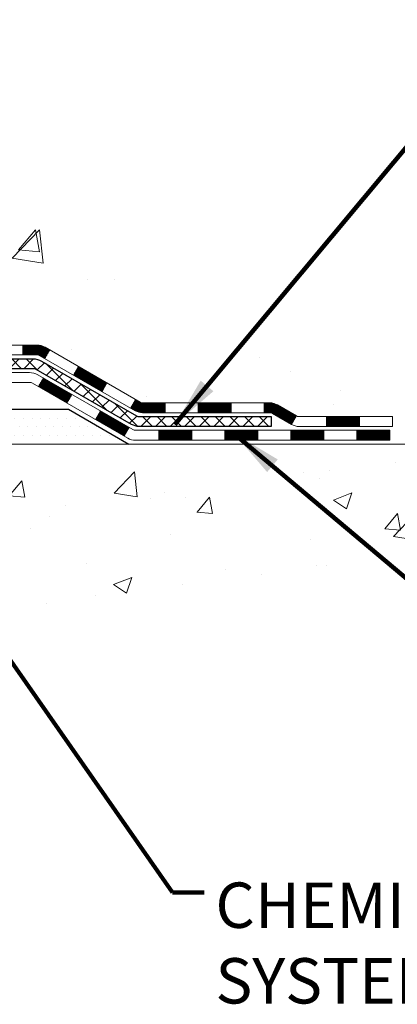
# Model space of a CAD drawing. Units: inches. Extents: x 1.6 to 59.3, y 6.1 to 53.
# Drawn here: x 32.6 to 35.3, y 22.4 to 29.4 of the extents above; entities that cross this region are included whole.
import ezdxf

# ---------------------------------------------------------------- set-up
doc = ezdxf.new("R2010")
doc.units = ezdxf.units.IN
doc.header["$MEASUREMENT"] = 0
for name, color, linetype, lineweight in [('CONCRETE - H', 130, 'Continuous', 9), ('CONCRETE - L', 132, 'Continuous', 13), ('DECK COAT - H', 20, 'Continuous', 20), ('DECK COAT - L', 22, 'Continuous', 18), ('PVC SIDESHEET - H', 170, 'Continuous', 20), ('PVC SIDESHEET - L', 150, 'Continuous', 25), ('SETTING BED - H', 210, 'Continuous', 20), ('SETTING BED - L', 212, 'Continuous', 25), ('TEXT - 4', 241, 'Continuous', 25)]:
    doc.layers.add(name, color=color, linetype=linetype, lineweight=lineweight)
doc.styles.add('ROMANS', font='romans', dxfattribs={"width": 0.9})
doc.styles.get("Standard").update_dxf_attribs({"font": 'arial.ttf'})
doc.dimstyles.get("Standard").update_dxf_attribs({"dimtxt": 0.18, "dimasz": 0.18, "dimexe": 0.18, "dimexo": 0.0625, "dimgap": 0.09, "dimtad": 0, "dimtih": 1, "dimtoh": 1, "dimdec": 4, "dimzin": 0, "dimdsep": 46, "dimtxsty": 'Standard', "dimcen": 0.09, "dimadec": 0, "dimazin": 0, "dimtfac": 1, "dimtdec": 4, "dimtofl": 0, "dimtmove": 0, "dimatfit": 3, "dimfxl": 1, "dimtolj": 1, "dimtzin": 0, "dimarcsym": 0})

msp = doc.modelspace()

# ---------------------------------------------------------------- hatches: boundary and pattern name
at = {"layer": 'CONCRETE - H'}
h = msp.add_hatch(dxfattribs=at)
h.set_pattern_fill('AR-CONC', color=256, scale=0.252)
h.set_pattern_definition([(49.99999999999999, (296.9802234086448, 773.0036555787436), (1.807495660153899, -0.1581353801561397), [0.189, -2.079]), (355, (296.9802234086448, 773.0036555787436), (-0.34965336070476, 1.89552417692403), [0.1512, -1.6632]), (100.45144446, (297.1308480447648, 772.9904776318637), (1.457842293752322, 1.737388777240946), [0.1606252838399991, -1.766878122239993]), (46.18420000000002, (296.9802234086448, 773.5076555787437), (2.689448153292362, -0.4171085875985529), [0.2834999999999983, -3.118499999999986]), (96.63563549, (297.2043440060447, 773.4728964451036), (2.355348103099055, 2.454778873951867), [0.24093806184, -2.650318675199999]), (351.1841639899999, (296.9802234086448, 773.5076555787437), (2.355348101538028, 2.454778872680375), [0.2268, -2.49480000252]), (21, (297.2322234086448, 773.3816555787437), (1.504205771338524, -1.014599604476654), [0.189, -2.079]), (326.0000000000001, (297.2322234086448, 773.3816555787437), (0.613154636442386, 1.82737811351807), [0.1512, -1.6632]), (71.45144474, (297.3575738887247, 773.2971056122636), (2.117360389359527, 0.8127785050720117), [0.1606252788, -1.76687812224]), (37.50000000000001, (296.9802234086448, 773.0036555787436), (0.03064283539957249, 0.838892511654905), [0, -1.64304, 0, -1.6884, 0, -1.6695]), (7.499999999999999, (296.9802234086448, 773.0036555787436), (0.6629352343542145, 0.9939175139435478), [0, -0.9626399999999999, 0, -1.60524, 0, -0.6363]), (327.5, (296.4182634086448, 773.0036555787436), (1.345232539154471, -0.05683827677063698), [0, -0.63, 0, -1.9656, 0, -2.6082]), (317.5, (296.1662634086447, 773.0036555787436), (1.469629146742813, 0.2522645554774407), [0, -0.819, 0, -1.30536, 0, -1.8522])])
edge = h.paths.add_edge_path()
edge.add_spline(control_points=[(37.03483654942158, 37.84950978329231), (37.8733309651401, 36.68561739310598), (34.13376140280656, 37.57774698819082), (30.80213864991617, 35.42363587346107), (27.97561929578376, 28.49057699628178), (36.85596376783286, 26.550498462792), (35.71743759612457, 26.3966854800534)], knot_values=[0, 0, 0, 0, 3.226307717923979, 4.557809436376972, 13.4758532795351, 16.16366059185032, 16.16366059185032, 16.16366059185032, 16.16366059185032], degree=3, periodic=0)
edge.add_line((35.71743759612474, 26.39668548005317), (35.22443594410623, 26.39668548005192))
edge.add_line((35.22443594410623, 26.39668548005192), (35.22443594410578, 26.52266948856481))
edge.add_line((35.22443594410578, 26.52266948856481), (35.22443594410578, 26.59353548856483))
edge.add_line((35.22443594410578, 26.59353548856483), (34.554752244106, 26.59353548856483))
edge.add_arc((34.55475224410594, 26.63290548856423), 0.03936999999939417, 239.9999999997352, 270.00000000008276, ccw=False)
edge.add_line((34.53506724410607, 26.59881006841783), (34.39930633648783, 26.67719166497647))
edge.add_arc((34.34418833648868, 26.58172448856691), 0.1102359999978166, 59.99999999986067, 90.00000000023635)
edge.add_line((34.34418833648823, 26.69196048856474), (33.43623039545906, 26.69196048856485))
edge.add_arc((33.43623039545935, 26.73133048856402), 0.03936999999916679, 239.9999999994154, 269.9999999995864, ccw=False)
edge.add_line((33.41654539545942, 26.69723506841796), (32.73645820930028, 27.08988307123547))
edge.add_arc((32.67645826857273, 26.98595998856103), 0.1199999999994515, 60.00003267845758, 89.99999999989144)
edge.add_line((32.67645826857296, 27.10595998856046), (32.4650168860133, 27.10595998856058))
edge.add_arc((32.46501688601313, 27.14532998856031), 0.03936999999973523, 224.9999999999415, 270.0000000002482, ccw=False)
edge.add_line((32.43717809203798, 27.11749119458522), (32.32071156790516, 27.23395771871764))
edge.add_arc((32.07100959359826, 26.98425574441125), 0.3531319186157968, 44.9999999999413, 76.09799910887425)
edge.add_arc((31.78172500051534, 25.81548597097173), 1.557170273113289, 76.09799910892733, 103.9020008910727)
edge.add_arc((31.4924404074323, 26.98425574440864), 0.3531319186183097, 103.9020008910059, 134.9999999998174)
edge.add_line((31.24273843312466, 27.23395771871787), (31.12627190899207, 27.11749119458533))
edge.add_arc((31.09843311501658, 27.14532998856031), 0.03936999999988763, 270.0000000003309, 315.0000000005264, ccw=False)
edge.add_line((31.0984331150168, 27.10595998856046), (29.38752801253275, 27.10595998856035))
edge.add_arc((29.38752801253287, 27.14532998856043), 0.03937000000007629, 180, 269.9999999998346, ccw=False)
edge.add_line((29.34815801253279, 27.14532998856043), (29.34815801247754, 35.20322211419647))
edge.add_arc((29.3875280124779, 35.20322211419636), 0.03937000000036051, 107.30237723697991, 179.9999999998346, ccw=False)
edge.add_line((29.37581880410761, 35.2408105610832), (29.40460703926254, 35.25168722240755))
edge.add_line((29.40460703926254, 35.25168722240755), (29.43695733704652, 35.26519416834184))
edge.add_line((29.43695733704652, 35.26519416834184), (29.46025661119501, 35.27720821052821))
edge.add_line((29.46025661119501, 35.27720821052821), (29.47609552551984, 35.2865237822491))
edge.add_line((29.47609552551984, 35.2865237822491), (29.49143605482976, 35.29671106232876))
edge.add_line((29.49143605482976, 35.29671106232876), (29.5062688089958, 35.30767624928898))
edge.add_line((29.5062688089958, 35.30767624928898), (29.52921675851093, 35.32635005870247))
edge.add_line((29.52921675851093, 35.32635005870247), (29.52909798158379, 35.32648386728737))
edge.add_line((29.52909798158379, 35.32648386728737), (29.54762474119497, 35.34432838005227))
edge.add_line((29.54762474119497, 35.34432838005227), (29.56032212274812, 35.35762076293781))
edge.add_line((29.56032212274812, 35.35762076293781), (29.57245225034166, 35.37144883902192))
edge.add_line((29.57245225034166, 35.37144883902192), (29.58401504093098, 35.38578020820682))
edge.add_line((29.58401504093098, 35.38578020820682), (29.5950135020127, 35.40057338687233))
edge.add_line((29.5950135020127, 35.40057338687233), (29.60545064108209, 35.41578689139691))
edge.add_line((29.60545064108209, 35.41578689139691), (29.61532946563528, 35.43137923816038))
edge.add_line((29.61532946563528, 35.43137923816038), (29.624652983168, 35.44730894354165))
edge.add_line((29.624652983168, 35.44730894354165), (29.63342426480921, 35.46353456579572))
edge.add_line((29.63342426480921, 35.46353456579572), (29.64165150936486, 35.48001803755528))
edge.add_line((29.64165150936486, 35.48001803755528), (29.64935172507347, 35.49672708869274))
edge.add_line((29.64935172507347, 35.49672708869274), (29.65654278845767, 35.51363002047423))
edge.add_line((29.65654278845767, 35.51363002047423), (29.66639047471853, 35.53871358566561))
edge.add_line((29.66639047471853, 35.53871358566561), (29.66617588269781, 35.53879730120365))
edge.add_line((29.66617588269781, 35.53879730120365), (29.66947542843963, 35.547910877204))
edge.add_line((29.66947542843963, 35.547910877204), (29.67526535854557, 35.56526467564003))
edge.add_line((29.67526535854557, 35.56526467564003), (29.68063831294575, 35.58274998212482))
edge.add_line((29.68063831294575, 35.58274998212482), (29.68561976158816, 35.60035876380834))
edge.add_line((29.68561976158816, 35.60035876380834), (29.69023517442218, 35.6180829878408))
edge.add_line((29.69023517442218, 35.6180829878408), (29.69451002139584, 35.63591462137219))
edge.add_line((29.69451002139584, 35.63591462137219), (29.69846977245896, 35.65384563155271))
edge.add_line((29.69846977245896, 35.65384563155271), (29.70213989755911, 35.67186798553234))
edge.add_line((29.70213989755911, 35.67186798553234), (29.7055458666461, 35.68997365046129))
edge.add_line((29.7055458666461, 35.68997365046129), (29.70871314966843, 35.70815459348977))
edge.add_line((29.70871314966843, 35.70815459348977), (29.71166721657409, 35.72640278176754))
edge.add_line((29.71166721657409, 35.72640278176754), (29.71443353731291, 35.7447101824448))
edge.add_line((29.71443353731291, 35.7447101824448), (29.71924085815789, 35.77860191691206))
edge.add_line((29.71924085815789, 35.77860191691206), (29.71913961920308, 35.77861249691681))
edge.add_line((29.71913961920308, 35.77861249691681), (29.7218607220122, 35.79990733037516))
edge.add_line((29.7218607220122, 35.79990733037516), (29.7241307575693, 35.81837125215178))
edge.add_line((29.7241307575693, 35.81837125215178), (29.72423580460458, 35.81924993915833))
edge.add_arc((24.23872130194945, 36.48783844071203), 5.526108933349892, 353.0509193198267, 353.4278146007699)
edge.add_arc((29.66986079846771, 35.86221587347017), 0.05905499999935271, 353.3218076342777, 366.6781923669465)
edge.add_arc((26.94193332234875, 35.56765814120615), 2.802837013906877, 6.173697454205699, 7.884920522881123)
edge.add_line((29.71827120095776, 35.95216212080481), (29.71569890735617, 35.97134739584953))
edge.add_line((29.71569890735617, 35.97134739584953), (29.71019619501402, 36.00776412738059))
edge.add_line((29.71019619501402, 36.00776412738059), (29.7055458666461, 36.03445809647837))
edge.add_line((29.7055458666461, 36.03445809647837), (29.70213989755911, 36.05256376140732))
edge.add_line((29.70213989755911, 36.05256376140732), (29.69846977245896, 36.07058611538695))
edge.add_line((29.69846977245896, 36.07058611538695), (29.69451002139584, 36.08851712556747))
edge.add_line((29.69451002139584, 36.08851712556747), (29.69023517442218, 36.10634875909886))
edge.add_line((29.69023517442218, 36.10634875909886), (29.68561976158816, 36.12407298313132))
edge.add_line((29.68561976158816, 36.12407298313132), (29.68063831294575, 36.14168176481484))
edge.add_line((29.68063831294575, 36.14168176481484), (29.67526535854557, 36.15916707129963))
edge.add_line((29.67526535854557, 36.15916707129963), (29.66947542843963, 36.17652086973566))
edge.add_line((29.66947542843963, 36.17652086973566), (29.66324305267898, 36.19373512727315))
edge.add_line((29.66324305267898, 36.19373512727315), (29.65654278845767, 36.21080172646565))
edge.add_line((29.65654278845767, 36.21080172646565), (29.64935172507347, 36.22770465824691))
edge.add_line((29.64935172507347, 36.22770465824691), (29.63520127221335, 36.25841037473651))
edge.add_line((29.63520127221335, 36.25841037473651), (29.63485500440646, 36.25825051658648))
edge.add_line((29.63485500440646, 36.25825051658648), (29.624652983168, 36.27712280339801))
edge.add_line((29.624652983168, 36.27712280339801), (29.61532946563528, 36.29305250877928))
edge.add_line((29.61532946563528, 36.29305250877928), (29.60545064108209, 36.30864485554275))
edge.add_line((29.60545064108209, 36.30864485554275), (29.5950135020127, 36.32385836006755))
edge.add_line((29.5950135020127, 36.32385836006755), (29.58401504093098, 36.33865153873284))
edge.add_line((29.58401504093098, 36.33865153873284), (29.57245225034166, 36.35298290791774))
edge.add_line((29.57245225034166, 36.35298290791774), (29.56032212274812, 36.36681098400185))
edge.add_line((29.56032212274812, 36.36681098400185), (29.54762474119497, 36.38010336688762))
edge.add_line((29.54762474119497, 36.38010336688762), (29.53437346201162, 36.39286666848488))
edge.add_line((29.53437346201162, 36.39286666848488), (29.52058440641684, 36.40510623296563))
edge.add_line((29.52058440641684, 36.40510623296563), (29.50626880899534, 36.41675549765068))
edge.add_line((29.50626880899534, 36.41675549765068), (29.49143605482976, 36.4277206846109))
edge.add_line((29.49143605482976, 36.4277206846109), (29.47609552551984, 36.43790796469056))
edge.add_line((29.47609552551984, 36.43790796469056), (29.46044337695474, 36.44711369114088))
edge.add_line((29.46044337695474, 36.44711369114088), (29.46044958972897, 36.44712402892332))
edge.add_line((29.46044958972897, 36.44712402892332), (29.44394711929107, 36.45563336594181))
edge.add_line((29.44394711929107, 36.45563336594181), (29.42725224771192, 36.46328966237774))
edge.add_line((29.42725224771192, 36.46328966237774), (29.41026834137546, 36.47038080899323))
edge.add_line((29.41026834137546, 36.47038080899323), (29.39309174520093, 36.47709518906162))
edge.add_line((29.39309174520093, 36.47709518906162), (29.37145682437961, 36.4852692124183))
edge.add_arc((29.38752801247836, 36.5212096327433), 0.03937000000055141, 180.0000000001654, 245.9076238348471, ccw=False)
edge.add_line((29.34815801247777, 36.52120963274319), (29.34815801247777, 36.71044468160175))
edge.add_line((29.34815801247777, 36.71044468160175), (29.27729201247774, 36.71044468160175))
edge.add_line((29.27729201247774, 36.71044468160175), (29.24999711608416, 36.71044468160198))
edge.add_arc((29.28910301247777, 36.71499723772239), 0.03936999999970917, 122.90315213964331, 186.6402612614118, ccw=False)
edge.add_line((29.2677164158419, 36.74805189525068), (29.58293435629781, 36.95200012672375))
edge.add_arc((29.40524451247654, 37.15069248015151), 0.2665564328765841, 311.8061494064942, 360.0000000001467)
edge.add_line((29.67180094535314, 37.15069248015219), (29.67180094535314, 37.19990608250168))
edge.add_line((29.67180094535314, 37.19990608250168), (29.69067890223022, 37.19990608250168))
edge.add_line((29.69067890223022, 37.19990608250168), (29.76154465026201, 37.19990608250168))
edge.add_line((29.76154465026201, 37.19990608250168), (29.76154465026201, 37.14621220991125))
edge.add_line((29.76154465026201, 37.14621220991125), (29.96036354789993, 37.14621220991125))
edge.add_arc((29.96036354789993, 37.22495236739154), 0.07874015748029706, 270, 360)
edge.add_line((30.03910370538023, 37.22495236739154), (30.03910370538023, 37.84950978329243))
edge.add_line((30.03910370538023, 37.84950978329243), (31.10622350051307, 37.84950978329243))
edge.add_line((31.10622350051307, 37.84950978329243), (37.03483654942158, 37.84950978329231))
h = msp.add_hatch(dxfattribs=at)
h.set_pattern_fill('AR-CONC', color=256, scale=0.1875, style=0)
h.set_pattern_definition([(49.99999999999999, (-30.6071055308833, -33.67319158551118), (1.344862842376413, -0.1176602530923658), [0.140625, -1.546875]), (355, (-30.6071055308833, -33.67319158551118), (-0.260158750524375, 1.410360250687522), [0.1125, -1.2375]), (100.45144446, (-30.49503362900833, -33.68299660551134), (1.084704087613335, 1.29269998306618), [0.1195128599999992, -1.314641459999986]), (46.18420000000002, (-30.6071055308833, -33.29819158551118), (2.001077495009198, -0.3103486514870185), [0.2109374999999983, -2.320312499999973]), (96.63563549, (-30.44034913400839, -33.32405403613621), (1.752491148139178, 1.826472376452282), [0.17926939125, -1.9719633]), (351.1841639899999, (-30.6071055308833, -33.29819158551118), (1.7524911469777, 1.826472375506232), [0.16875, -1.856250001875]), (21, (-30.4196055308833, -33.39194158551118), (1.119200722722116, -0.7549104199975103), [0.140625, -1.546875]), (326.0000000000001, (-30.4196055308833, -33.39194158551118), (0.4562162473529657, 1.359656334462849), [0.1125, -1.2375]), (71.45144474, (-30.32633880463374, -33.45485078676121), (1.575416956368696, 0.6047459115119134), [0.11951285625, -1.31464146]), (37.50000000000001, (-30.6071055308833, -33.67319158551118), (0.02279972871992, 0.6241759759337091), [0, -1.2225, 0, -1.25625, 0, -1.2421875]), (7.499999999999999, (-30.6071055308833, -33.67319158551118), (0.4932553827040286, 0.7395219597794255), [0, -0.7162499999999999, 0, -1.194375, 0, -0.4734375]), (327.5, (-31.02523053088345, -33.67319158551118), (1.000917067823267, -0.04229038450196204), [0, -0.46875, 0, -1.4625, 0, -1.940625]), (317.5, (-31.21273053088345, -33.67319158551118), (1.093474067516974, 0.1876968418730957), [0, -0.609375, 0, -0.97125, 0, -1.378125])])
edge = h.paths.add_edge_path()
edge.add_line((35.71743759612463, 26.39668548005329), (32.01194880007796, 26.39668548004283))
edge.add_line((32.01194880007796, 26.39668548004283), (32.01194880008023, 25.58100613771307))
edge.add_line((32.01194880008023, 25.58100613771307), (31.74636437053431, 25.65418194401081))
edge.add_line((31.74636437053431, 25.65418194401081), (31.85661618532384, 25.55073766344434))
edge.add_line((31.85661618532384, 25.55073766344434), (31.544466189616, 25.59983553012466))
edge.add_line((31.544466189616, 25.59983553012466), (31.54446618961373, 26.39668548004169))
edge.add_line((31.54446618961373, 26.39668548004146), (28.67149546096078, 26.3966854800335))
edge.add_line((28.67149546096078, 26.3966854800335), (28.6714954609667, 24.3833388905914))
edge.add_spline(control_points=[(28.6714954609667, 24.3833388905914), (29.111062416415, 24.40022834818841), (30.04255803190216, 24.43601915435442), (31.84484760614231, 23.74564585204916), (33.16016926939682, 25.74367251454327), (35.50044490757699, 25.25055639080187), (35.68021150230669, 26.20006176296078), (35.71743759612463, 26.39668548005329)], knot_values=[0, 0, 0, 0, 1.332308185977929, 2.823322404776305, 5.141569464197504, 7.287758576092784, 7.848260585836671, 7.848260585836671, 7.848260585836671, 7.848260585836671], degree=3, periodic=0)
at = {"layer": 'DECK COAT - H'}
h = msp.add_hatch(dxfattribs=at)
h.set_pattern_fill('ANSI31', color=256, scale=0.03937, style=0)
h.set_pattern_definition([(45, (-160.2363936691507, -134.9801929153973), (-0.003479849246914297, 0.003479849246914297), [])])
h.paths.add_polyline_path([(32.57604028601025, 27.10595998856046), (32.67645826856977, 27.10595998856046, -0.1316523525283877), (32.73645820929704, 27.08988307123558), (32.76969314938941, 27.07069489490095), (32.7342601493894, 27.00932313863631), (32.69890569394391, 27.02973501611881, 0.1316523525285442), (32.67890571370134, 27.03509398856044), (32.57604028601025, 27.03509398856044)])
h.paths.add_polyline_path([(32.93883273763521, 26.89121325531413), (32.97426573763568, 26.95258501157877), (33.17883832588149, 26.83447512825682), (33.14340532588147, 26.77310337199219)])
h.paths.add_polyline_path([(33.3834109141273, 26.71636524493487), (33.41654541490215, 26.69723505719048, 0.1316523525284907), (33.43623039545599, 26.69196048856474), (33.59528519545592, 26.69196048856474), (33.59528519545592, 26.62109448856494), (33.43623039545599, 26.62109448856494, -0.131652352528452), (33.38111244990586, 26.63586328071687), (33.34797791412728, 26.65499348867024)])
h.paths.add_polyline_path([(33.83150519545615, 26.69196048856474), (34.06772519545592, 26.69196048856474), (34.06772519545592, 26.62109448856494), (33.83150519545615, 26.62109448856494)])
h.paths.add_polyline_path([(34.30394519545615, 26.69196048856474), (34.34418833648505, 26.69196048856474, -0.1316524975873674), (34.39930633648481, 26.67719166497658), (34.53506724410289, 26.59881006841783), (34.49963424410288, 26.53743831215319), (34.3638733364848, 26.61581990871195, 0.1316524975873194), (34.34418833648505, 26.62109448856494), (34.30394519545615, 26.62109448856494)])
h.paths.add_polyline_path([(34.75199594410259, 26.59353548856483), (34.98821594410282, 26.59353548856483), (34.98821594410282, 26.52266948856481), (34.75199594410259, 26.52266948856481)])
h.paths.add_polyline_path([(32.68799243454276, 26.80873290871204), (32.72342543454278, 26.87010466497645), (32.92799795542504, 26.75199466497633), (32.89256495542503, 26.69062290871192)])
h.paths.add_polyline_path([(33.13257047630685, 26.63388466497644), (33.33714299718866, 26.51577466497633), (33.30170999718865, 26.45440290871192), (33.09713747630684, 26.57251290871181)])
h.paths.add_polyline_path([(33.55001969692574, 26.49511048856493), (33.78623969692597, 26.49511048856493), (33.78623969692597, 26.4242444885649), (33.55001969692574, 26.4242444885649)])
h.paths.add_polyline_path([(34.02245969692575, 26.49511048856493), (34.25867969692598, 26.49511048856493), (34.25867969692598, 26.4242444885649), (34.02245969692575, 26.4242444885649)])
h.paths.add_polyline_path([(34.49489969692576, 26.49511048856493), (34.73111969692599, 26.49511048856493), (34.73111969692599, 26.4242444885649), (34.49489969692576, 26.4242444885649)])
h.paths.add_polyline_path([(34.96733969692576, 26.49511048856493), (35.20355969692599, 26.49511048856493), (35.20355969692599, 26.4242444885649), (34.96733969692576, 26.4242444885649)])
at = {"layer": 'PVC SIDESHEET - H'}
h = msp.add_hatch(dxfattribs=at)
h.set_pattern_fill('ANSI37', color=256, scale=0.59055, style=0)
h.set_pattern_definition([(45, (-155.1799554344723, 115.2998284778178), (-0.05219773870371446, 0.05219773870371446), []), (135, (-155.1799554344723, 115.2998284778178), (-0.05219773870371446, -0.05219773870371446), [])])
edge = h.paths.add_edge_path()
edge.add_line((29.17886701252991, 27.04690498856052), (29.17886701253036, 35.26576440649909))
edge.add_line((29.17886701253036, 35.26576440649909), (29.24973301252447, 35.26576440649909))
edge.add_line((29.24973301252493, 35.26576440649909), (29.24973301252993, 27.04690498856075))
edge.add_arc((29.28910301252989, 27.04690498856052), 0.0393699999999626, 539.999999999876, 630.0000000000828)
edge.add_line((29.28910301252989, 27.00753498856056), (31.13920208489043, 27.00753498856056))
edge.add_arc((31.13920208489043, 27.04690498856029), 0.03936999999984891, 270, 315)
edge.add_line((31.16704087886563, 27.01906619458509), (31.31233541805994, 27.16436073377917))
edge.add_arc((31.49244040742877, 26.98425574441034), 0.254706918616741, 463.9020008910764, 495, ccw=False)
edge.add_arc((31.78172500051204, 25.81548597097071), 1.458745273114345, 450.00000000000114, 463.9020008910778, ccw=False)
edge.add_line((31.78172500051204, 27.27423124408505), (31.78172500051204, 27.20336524408503))
edge.add_arc((31.78172500051204, 25.81548597097071), 1.387879273114407, 450.0000000000023, 463.9020008910806)
edge.add_arc((31.49244040742877, 26.98425574441034), 0.1838409186166517, 463.9020008910817, 495.0000000000188)
edge.add_line((31.36244524721513, 27.11425090462375), (31.21715070802128, 26.96895636542967))
edge.add_arc((31.13920208489043, 27.04690498856052), 0.1102359999999185, 269.9999999999852, 315.0000000000209, ccw=False)
edge.add_line((31.13920208489043, 26.93666898856053), (29.28910301252989, 26.93666898856053))
edge.add_arc((29.28910301252989, 27.04690498856052), 0.1102359999999862, 180, 270, ccw=False)
edge = h.paths.add_edge_path()
edge.add_arc((31.78172500051204, 25.81548597097093), 1.458745273114317, 436.0979991089357, 449.9999999999967, ccw=False)
edge.add_arc((32.07100959359531, 26.98425574441057), 0.2547069186164354, 405.00000000000455, 436.0979991089393, ccw=False)
edge.add_line((32.25111458296414, 27.1643607337794), (32.39640912215845, 27.01906619458509))
edge.add_arc((32.42424791613365, 27.04690498856052), 0.03937000000000822, 225, 270)
edge.add_line((32.42424791613365, 27.00753498856056), (32.6500852285032, 27.00753498856056))
edge.add_arc((32.65008522850275, 26.88753498856044), 0.1200000000000045, 419.9999999999996, 450, ccw=False)
edge.add_line((32.71008522850315, 26.99145803701457), (33.3901714596015, 26.59881006841783))
edge.add_arc((33.40985645960126, 26.63290548856479), 0.03936999999995876, 239.999999999949, 270)
edge.add_line((33.40985645960126, 26.59353548856483), (34.35473749619104, 26.59353548856483))
edge.add_line((34.35473749619104, 26.59353548856483), (34.35473749619104, 26.52266948856481))
edge.add_line((34.35473749619104, 26.52266948856481), (33.40985645960126, 26.52266948856481))
edge.add_arc((33.40985645960126, 26.63290548856479), 0.110235999999901, 239.9999999999919, 270.0000000000148, ccw=False)
edge.add_line((33.35473845960104, 26.53743831215319), (32.67253267642644, 26.9313100047118))
edge.add_arc((32.65253267642646, 26.89666898856057), 0.03999999999995874, 419.999999999996, 450)
edge.add_line((32.65253267642646, 26.93666898856053), (32.4242479161332, 26.93666898856053))
edge.add_arc((32.42424791613365, 27.04690498856052), 0.1102359999999862, 225.0000000000209, 269.9999999999852, ccw=False)
edge.add_line((32.3462992930028, 26.96895636542967), (32.20100475380804, 27.11425090462421))
edge.add_arc((32.07100959359531, 26.9842557444108), 0.1838409186162981, 405.0000000000345, 436.0979991089454)
edge.add_arc((31.78172500051204, 25.81548597097071), 1.387879273114356, 436.0979991089382, 449.9999999999941)
edge.add_line((31.78172500051204, 27.20336524408525), (31.78172500051204, 27.27423124408528))
at = {"layer": 'SETTING BED - H', "linetype": 'Continuous'}
h = msp.add_hatch(dxfattribs=at)
h.set_pattern_fill('DOTS', color=256, scale=0.9842500000000001, style=0)
h.set_pattern_definition([(7.016477563892661e-15, (12.61970819873949, 17.04568171415325), (0.0307578125, 0.061515625), [0, -0.061515625])])
h.paths.add_polyline_path([(31.54446618961373, 26.39668548004146), (31.544466189616, 25.59983553012466), (31.58886821941013, 25.59285156418149), (31.58886821941013, 26.81068498004287), (31.56297346951186, 26.81068498004287), (31.56297346951186, 26.64668498004288), (28.90806626838929, 26.64665995712357), (28.90770875265633, 26.39668548003419)])
h.paths.add_polyline_path([(31.97458178161486, 26.81068498004287), (32.00047653151222, 26.81068498004287), (32.00047653151222, 26.64668498004288), (32.90269525063576, 26.64668498004539), (33.33570708650331, 26.39668548004669), (32.01194880007796, 26.39668548004283), (32.01194880008023, 25.58100613771307), (31.97458178161486, 25.59130177782207)])

# ---------------------------------------------------------------- linework, layer by layer
at = {"layer": 'CONCRETE - L'}
msp.add_line((32.01194880007796, 26.39668548004283), (35.71743759612463, 26.39668548005329), dxfattribs=at)
at = {"layer": 'DECK COAT - L'}
for p, q in [((32.57604028601025, 27.10595998856046), (32.57604028601025, 27.03509398856044)), ((32.73426010324482, 27.00932305871174), (32.76969310324483, 27.07069481497637)), ((32.93883262412709, 26.89121305871185), (32.9742656241271, 26.95258481497648)), ((32.68799243454276, 26.80873290871181), (32.72342543454278, 26.87010466497645)), ((33.1434051450089, 26.77310305871173), (33.17883814500891, 26.83447481497637)), ((32.89256495542503, 26.69062290871192), (32.92799795542504, 26.75199466497633)), ((33.34797766589071, 26.65499305871185), (33.38341066589072, 26.71636481497648)), ((33.59528519545592, 26.62109448856494), (33.59528519545592, 26.69196048856497)), ((33.83150519545615, 26.62109448856494), (33.83150519545615, 26.69196048856497)), ((34.06772519545592, 26.62109448856494), (34.06772519545592, 26.69196048856474)), ((34.30394519545615, 26.62109448856494), (34.30394519545615, 26.69196048856474)), ((33.09713747630684, 26.57251290871181), (33.13257047630685, 26.63388466497644)), ((34.53506724410289, 26.59881006841783), (34.49963424410288, 26.53743831215319)), ((34.75199594410259, 26.52266948856481), (34.75199594410259, 26.59353548856483)), ((34.98821594410282, 26.52266948856481), (34.98821594410282, 26.59353548856483)), ((33.30170999718865, 26.45440290871169), (33.33714299718866, 26.51577466497633)), ((33.55001969692574, 26.4242444885649), (33.55001969692574, 26.49511048856493)), ((33.78623969692597, 26.4242444885649), (33.78623969692597, 26.49511048856493)), ((34.02245969692575, 26.4242444885649), (34.02245969692575, 26.49511048856493)), ((34.25867969692598, 26.4242444885649), (34.25867969692598, 26.49511048856493)), ((34.49489969692576, 26.4242444885649), (34.49489969692576, 26.49511048856493)), ((34.73111969692599, 26.4242444885649), (34.73111969692599, 26.49511048856493)), ((34.96733969692576, 26.4242444885649), (34.96733969692576, 26.49511048856493))]:
    msp.add_line(p, q, dxfattribs=at)
for points in [[(32.46501688601001, 27.10595998856046), (32.67645826856977, 27.10595998856046, -0.1316523525283649), (32.73645820929704, 27.08988307123558), (33.41654539545578, 26.69723506841796, 0.1316524975873946), (33.43623039545599, 26.69196048856474), (34.34418833648505, 26.69196048856474, -0.1316524975874045), (34.39930633648481, 26.67719166497636), (34.53506724410244, 26.59881006841783, 0.1316524975873946), (34.55475224410264, 26.59353548856483), (35.22443594410259, 26.59353548856483), (35.22443594410259, 26.52266948856481), (34.55475224410264, 26.52266948856481, -0.1316524975873946), (34.49963424410242, 26.53743831215319), (34.3638733364848, 26.61581990871195, 0.1316524975874045), (34.34418833648505, 26.62109448856494), (33.43623039545599, 26.62109448856494, -0.1316524975873946), (33.38111239545577, 26.63586331215333), (32.69890569394391, 27.02973501611881, 0.1316523525284855), (32.67890571370134, 27.03509398856044), (32.46501688601001, 27.03509398856044, -0.1989123673796998)], [(32.38347894625684, 26.90910998856042), (32.62371232923823, 26.90910998856042, -0.1316524975874019), (32.68371232923818, 26.89303303701467), (33.36379856033608, 26.50038506841792, 0.1316524975873946), (33.38348356033629, 26.49511048856493), (35.20355969692599, 26.49511048856493), (35.20355969692599, 26.4242444885649), (33.38348356033629, 26.4242444885649, -0.1316524975873946), (33.32836556033607, 26.43901331215329), (32.64615977716147, 26.83288500471189, 0.1316524975874622), (32.62615977716149, 26.8382439885604), (32.38347894625684, 26.83824398856063, -0.1989123673796998)]]:
    msp.add_lwpolyline(points, format="xyb", dxfattribs=at)
at = {"layer": 'PVC SIDESHEET - L'}
msp.add_lwpolyline([(32.42424791613365, 27.00753498856056), (32.65008522850275, 27.00753498856056, -0.1316524975874019), (32.71008522850315, 26.99145803701457), (33.39017145960105, 26.59881006841783, 0.1316524975873946), (33.40985645960126, 26.59353548856483), (34.35473749619104, 26.59353548856483), (34.35473749619104, 26.52266948856481), (33.40985645960126, 26.52266948856481, -0.1316524975873946), (33.35473845960104, 26.53743831215319), (32.6725326764269, 26.9313100047118, 0.1316524975875106), (32.65253267642646, 26.93666898856053), (32.42424791613365, 26.93666898856053, -0.1989123673796998)], format="xyb", dxfattribs=at)
at = {"layer": 'SETTING BED - L'}
for p, q in [((32.0119488000775, 26.64668498004288), (32.90269525063576, 26.64668498004539)), ((32.90269525063576, 26.64668498004539), (33.33570708650285, 26.39668548004669))]:
    msp.add_line(p, q, dxfattribs=at)

# ---------------------------------------------------------------- texts
at = {"layer": 'TEXT - 4', "insert": (33.95566342535579, 23.25490887526416), "char_height": 0.325, "attachment_point": 1, "style": 'ROMANS'}
msp.add_mtext_dynamic_manual_height_columns('CHEMICAL ANCHORING\\PSYSTEM', width=5.756923827661272, gutter_width=90, heights=[0], dxfattribs=at)

# ---------------------------------------------------------------- leaders
at = {"layer": 'TEXT - 4'}
for points in [[(33.66501357286018, 26.53669732024775), (35.70432200143676, 28.98386322430314), (35.85459490118791, 28.9839379816226)], [(34.08857048075163, 26.47322814333494), (35.63727208902509, 25.16797572825134), (35.80855556783371, 25.16797572825134)], [(31.72519404581476, 25.93959771725871), (33.64741017386763, 23.18273992538297), (33.87440224851701, 23.18281187297497)]]:
    msp.add_leader(points, dimstyle='Standard', override={"dimtxt": 0.7, "dimasz": 0.36, "dimexe": 0.5, "dimexo": 0.5, "dimtih": 0, "dimtoh": 0, "dimtxsty": 'ROMANS', "dimdle": 0.05, "dimclrd": 256, "dimclre": 256, "dimclrt": 256, "dimtfac": 0.3, "dimlwd": 65535, "dimlwe": 65535}, dxfattribs=at)

doc.saveas('drawing.dxf')
